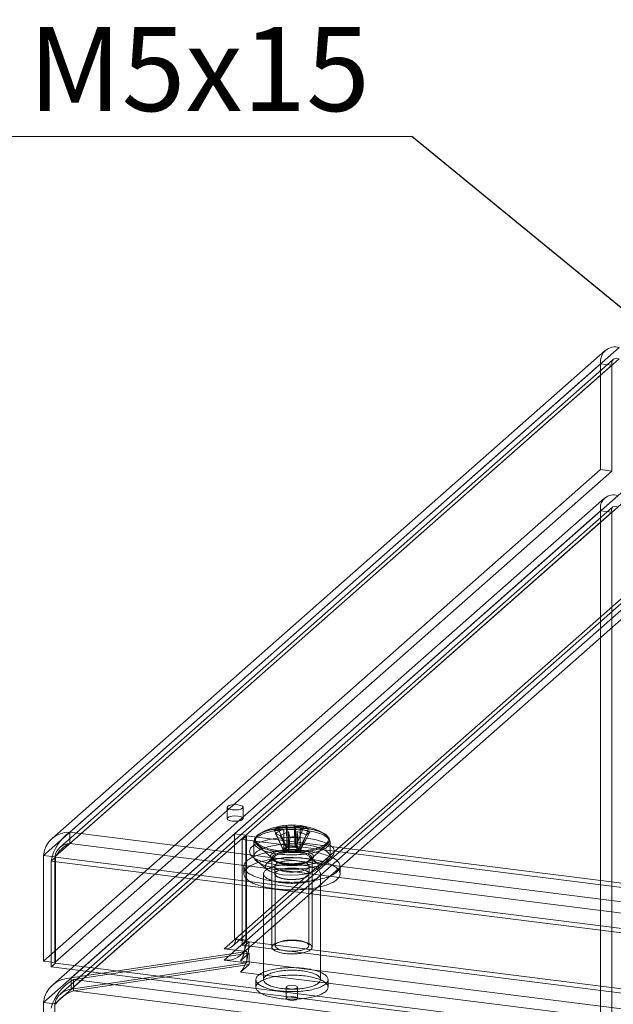
# Model space of a CAD drawing. Units: millimetres. Extents: x 0 to 420, y 0 to 297.
# Drawn here: x 244 to 269, y 149 to 190 of the extents above; entities that cross this region are included whole.
import ezdxf

# ---------------------------------------------------------------- set-up
doc = ezdxf.new("R2010")
doc.units = ezdxf.units.MM
doc.styles.add('SLDTEXTSTYLE0', font='TXT', dxfattribs={"width": 0.75})
doc.dimstyles.new('SLDDIMSTYLE2', dxfattribs={"dimtxt": 0.18, "dimasz": 1.02, "dimexe": 0, "dimexo": 0.0625, "dimgap": 0, "dimtad": 0, "dimtih": 1, "dimtoh": 1, "dimdec": 0, "dimrnd": 1e-09, "dimzin": 0, "dimdsep": 46, "dimtxsty": 'Standard', "dimblk1": 'DOT', "dimblk2": 'DOT', "dimsah": 1, "dimcen": 0.09, "dimadec": 0, "dimazin": 0, "dimtfac": 1.02, "dimtdec": 0, "dimtofl": 0, "dimtmove": 0, "dimatfit": 3, "dimldrblk": 'DOT', "dimfxl": 1, "dimfrac": 2, "dimtolj": 1, "dimtzin": 0, "dimarcsym": 0})

# ---------------------------------------------------------------- blocks, each defined once
blk = doc.blocks.new('SW_NOTE_11')
at = {"color": 0, "linetype": 'Continuous', "lineweight": 0}
blk.add_line((-54.25, 0), (0, 0), dxfattribs=at)
at = {"color": 0, "linetype": 'Continuous', "lineweight": 0, "insert": (-54.749, 4.563), "char_height": 3.5, "attachment_point": 1, "style": 'SLDTEXTSTYLE0'}
blk.add_mtext('6x Gewindehülse M5x15', dxfattribs=at)
blk = doc.blocks.new('_DOT')
at = {"color": 0, "linetype": 'ByBlock', "lineweight": -2}
blk.add_line((-0.5, 0), (-1, 0), dxfattribs=at)
at = {"color": 0, "linetype": 'ByBlock', "const_width": 0.5}
blk.add_lwpolyline([(-0.25, 0, 1), (0.25, 0, 1)], format="xyb", close=True, dxfattribs=at)

msp = doc.modelspace()

# ---------------------------------------------------------------- linework, layer by layer
at = {"color": 7, "linetype": 'Continuous', "lineweight": 15}
for p, q in [((268.749, 176.535), (245.726, 156.23)), ((269.33, 176.657), (246.467, 156.494)), ((269.079, 176.16), (246.056, 155.855)), ((269.33, 176.186), (246.467, 156.022)), ((268.555, 175.973), (245.371, 155.527)), ((245.839, 155.469), (269.022, 175.914)), ((268.555, 175.973), (269.022, 175.914)), ((268.555, 175.973), (268.555, 171.573)), ((269.022, 175.914), (269.022, 171.515)), ((272.143, 173.022), (253.32, 156.422)), ((272.611, 172.963), (253.788, 156.363)), ((245.371, 151.128), (268.555, 171.573)), ((245.839, 151.069), (269.022, 171.515)), ((269.022, 171.515), (268.555, 171.573)), ((268.72, 170.393), (245.755, 150.14)), ((246.525, 150.429), (269.272, 170.49)), ((269.05, 170.018), (246.085, 149.765)), ((269.272, 170.018), (246.525, 149.958)), ((245.371, 149.412), (268.555, 169.857)), ((245.839, 149.353), (269.022, 169.798)), ((268.555, 146.601), (268.555, 169.857)), ((269.022, 169.798), (268.555, 169.857)), ((269.022, 146.542), (269.022, 169.798)), ((253.362, 152.059), (272.101, 168.585)), ((272.569, 168.526), (253.829, 152)), ((271.634, 168.173), (252.894, 151.646)), ((253.225, 151.743), (271.964, 168.269)), ((271.634, 167.701), (252.894, 151.175)), ((253.555, 151.368), (272.295, 167.894)), ((253.008, 157.528), (253.008, 157.057)), ((253.675, 157.057), (253.675, 157.528)), ((246.467, 156.494), (369.318, 141.016)), ((246.467, 156.022), (246.467, 156.494)), ((254.974, 156.585), (255.341, 155.771)), ((255.113, 156.69), (255.48, 155.876)), ((255.367, 156.607), (255.369, 156.571)), ((255.369, 156.571), (255.367, 156.606)), ((255.369, 156.571), (255.369, 155.767)), ((255.462, 156.775), (255.505, 155.882)), ((255.508, 156.676), (255.505, 156.712)), ((255.508, 156.712), (255.508, 156.676)), ((255.508, 155.871), (255.508, 156.676)), ((255.569, 156.514), (255.572, 156.479)), ((255.572, 156.479), (255.572, 156.513)), ((255.572, 155.674), (255.572, 156.479)), ((255.803, 156.787), (255.846, 155.894)), ((255.85, 156.688), (255.849, 156.725)), ((255.852, 156.724), (255.85, 156.688)), ((255.85, 155.884), (255.85, 156.688)), ((256.199, 156.728), (255.874, 155.89)), ((255.913, 156.491), (255.916, 156.526)), ((255.913, 156.525), (255.913, 156.491)), ((255.913, 155.687), (255.913, 156.491)), ((256.052, 156.596), (256.054, 156.632)), ((256.055, 156.631), (256.052, 156.596)), ((256.052, 156.596), (256.052, 155.791)), ((256.401, 156.636), (256.077, 155.797)), ((256.447, 156.493), (256.08, 155.787)), ((253.32, 156.422), (253.788, 156.363)), ((253.32, 152.022), (253.32, 156.422)), ((253.638, 156.187), (253.815, 156.342)), ((253.638, 151.787), (253.638, 156.187)), ((253.638, 156.187), (365.8, 142.056)), ((253.788, 151.963), (253.788, 156.363)), ((253.815, 151.943), (253.815, 156.342)), ((253.815, 156.342), (365.977, 142.211)), ((254.127, 156.076), (254.127, 155.477)), ((255.02, 156.442), (255.345, 155.761)), ((255.223, 156.349), (255.547, 155.668)), ((255.618, 156.291), (255.575, 155.664)), ((255.959, 156.303), (255.916, 155.676)), ((256.309, 156.388), (255.941, 155.683)), ((257.294, 155.477), (257.294, 156.076)), ((246.467, 156.022), (369.318, 140.544)), ((254.245, 155.976), (254.993, 155.316)), ((255.48, 155.876), (255.341, 155.771)), ((255.369, 155.767), (255.341, 155.771)), ((255.345, 155.761), (255.369, 155.767)), ((255.345, 155.761), (255.547, 155.668)), ((255.48, 155.876), (255.508, 155.871)), ((255.846, 155.894), (255.505, 155.882)), ((255.508, 155.871), (255.505, 155.882)), ((255.572, 155.674), (255.547, 155.668)), ((255.575, 155.664), (255.572, 155.674)), ((255.575, 155.664), (255.916, 155.676)), ((255.846, 155.894), (255.85, 155.884)), ((255.85, 155.884), (255.874, 155.89)), ((256.077, 155.797), (255.874, 155.89)), ((255.941, 155.683), (255.913, 155.687)), ((255.913, 155.687), (255.916, 155.676)), ((255.941, 155.683), (256.08, 155.787)), ((256.077, 155.797), (256.052, 155.791)), ((256.052, 155.791), (256.08, 155.787)), ((256.428, 155.316), (257.176, 155.976)), ((245.371, 155.527), (245.839, 155.469)), ((245.371, 155.527), (245.371, 151.128)), ((245.69, 155.292), (245.867, 155.448)), ((369.388, 139.708), (245.69, 155.292)), ((245.69, 150.893), (245.69, 155.292)), ((245.839, 155.469), (245.839, 151.069)), ((369.565, 139.864), (245.867, 155.448)), ((245.867, 155.448), (245.867, 151.049)), ((254.051, 155.48), (254.663, 154.941)), ((254.993, 155.497), (254.663, 155.205)), ((254.877, 155.415), (254.877, 151.706)), ((256.759, 155.205), (256.428, 155.497)), ((256.544, 151.706), (256.544, 155.415)), ((256.759, 154.941), (257.37, 155.48)), ((253.711, 155.073), (253.711, 154.759)), ((254.994, 155.073), (254.994, 154.759)), ((256.427, 154.759), (256.427, 155.073)), ((257.711, 154.759), (257.711, 155.073)), ((254.527, 154.759), (254.527, 150.359)), ((255.011, 154.759), (255.011, 151.773)), ((256.411, 151.773), (256.411, 154.759)), ((256.894, 150.359), (256.894, 154.759)), ((253.362, 152.059), (253.32, 152.022)), ((253.32, 152.022), (253.788, 151.963)), ((253.362, 152.059), (253.829, 152)), ((253.829, 152), (253.788, 151.963)), ((252.894, 151.646), (253.704, 151.544)), ((253.638, 151.787), (253.815, 151.943)), ((253.749, 151.773), (253.638, 151.787)), ((253.704, 151.544), (253.829, 151.528)), ((253.749, 151.773), (253.925, 151.929)), ((365.69, 137.67), (253.749, 151.773)), ((253.925, 151.929), (253.815, 151.943)), ((253.925, 151.929), (365.866, 137.826)), ((253.829, 151.528), (246.525, 150.429)), ((246.621, 150.358), (253.925, 151.457)), ((252.894, 151.175), (253.829, 151.057)), ((253.878, 151.416), (253.572, 151.146)), ((253.572, 151.146), (365.513, 137.042)), ((253.829, 151.057), (253.829, 151.528)), ((253.925, 151.457), (253.878, 151.416)), ((253.925, 151.457), (253.925, 150.986)), ((245.839, 151.069), (245.371, 151.128)), ((245.867, 151.049), (245.69, 150.893)), ((369.388, 135.308), (245.69, 150.893)), ((369.565, 135.464), (245.867, 151.049)), ((253.829, 151.057), (246.525, 149.958)), ((246.621, 149.887), (253.925, 150.986)), ((253.925, 150.986), (253.572, 150.674)), ((246.525, 150.429), (246.525, 149.958)), ((369.164, 134.919), (246.621, 150.358)), ((246.621, 150.358), (246.621, 149.887)), ((253.572, 150.674), (365.513, 136.571)), ((254.211, 150.359), (254.211, 150.045)), ((257.211, 150.045), (257.211, 150.359)), ((255.474, 150.045), (255.474, 149.573)), ((255.947, 149.573), (255.947, 150.045)), ((246.621, 149.887), (369.164, 134.448)), ((245.371, 126.156), (245.371, 149.412)), ((245.839, 149.353), (245.371, 149.412)), ((245.839, 126.097), (245.839, 149.353))]:
    msp.add_line(p, q, dxfattribs=at)
at = {"color": 7, "linetype": 'Continuous', "lineweight": 15, "flags": 128}
for points in [[(269.022, 175.914), (269.023, 176.071), (269.091, 176.169), (269.206, 176.209), (269.33, 176.186)], [(269.022, 169.798), (269.004, 169.928), (269.059, 170.025), (269.172, 170.052), (269.272, 170.018)], [(253.224, 157.424), (253.352, 157.417), (253.479, 157.427), (253.584, 157.452), (253.653, 157.489), (253.675, 157.532), (253.645, 157.574), (253.57, 157.609), (253.459, 157.632), (253.331, 157.639), (253.204, 157.629), (253.098, 157.604), (253.03, 157.567), (253.008, 157.525), (253.038, 157.482), (253.113, 157.447), (253.224, 157.424)], [(253.459, 157.161), (253.57, 157.138), (253.645, 157.102), (253.675, 157.06), (253.653, 157.017), (253.584, 156.981), (253.479, 156.955), (253.352, 156.946), (253.224, 156.953), (253.113, 156.976), (253.038, 157.011), (253.008, 157.053), (253.03, 157.096), (253.098, 157.133), (253.204, 157.158), (253.331, 157.168), (253.459, 157.161)], [(255.07, 155.594), (255.15, 155.583), (255.232, 155.573), (255.315, 155.565), (255.399, 155.559), (255.485, 155.554), (255.571, 155.551), (255.657, 155.549), (255.743, 155.549), (255.83, 155.55), (255.916, 155.553), (256.001, 155.558), (256.086, 155.564), (256.169, 155.571), (256.251, 155.58), (256.332, 155.591), (256.41, 155.603), (256.487, 155.616), (256.561, 155.631), (256.633, 155.647), (256.702, 155.665), (256.768, 155.683), (256.83, 155.703), (256.89, 155.724), (256.946, 155.746), (256.998, 155.769), (257.046, 155.793), (257.091, 155.818), (257.131, 155.843), (257.167, 155.869), (257.199, 155.896), (257.226, 155.924), (257.249, 155.951), (257.267, 155.98), (257.281, 156.008), (257.29, 156.037), (257.294, 156.066), (257.293, 156.094), (257.288, 156.123), (257.278, 156.152), (257.263, 156.18), (257.244, 156.208), (257.22, 156.236), (257.191, 156.263), (257.158, 156.29), (257.121, 156.316), (257.08, 156.341), (257.034, 156.366), (256.985, 156.39), (256.932, 156.412), (256.875, 156.434), (256.815, 156.455), (256.751, 156.474), (256.684, 156.493), (256.615, 156.51), (256.542, 156.525), (256.468, 156.54), (256.39, 156.553), (256.311, 156.565), (256.23, 156.575), (256.148, 156.584), (256.064, 156.591), (255.979, 156.596), (255.894, 156.601), (255.808, 156.603), (255.721, 156.604), (255.635, 156.603), (255.548, 156.601), (255.463, 156.598), (255.378, 156.592), (255.294, 156.585), (255.211, 156.577), (255.13, 156.567), (255.05, 156.556), (254.972, 156.543), (254.897, 156.529), (254.824, 156.514), (254.754, 156.497), (254.686, 156.479), (254.622, 156.46), (254.561, 156.439), (254.503, 156.418), (254.449, 156.395), (254.399, 156.372), (254.352, 156.347), (254.31, 156.322), (254.272, 156.296), (254.238, 156.27), (254.208, 156.243), (254.183, 156.215), (254.163, 156.187), (254.147, 156.159), (254.136, 156.13), (254.129, 156.101), (254.127, 156.073), (254.13, 156.044), (254.138, 156.015), (254.15, 155.987), (254.167, 155.958), (254.189, 155.93), (254.215, 155.903), (254.246, 155.876), (254.281, 155.85), (254.32, 155.824), (254.364, 155.799), (254.411, 155.775), (254.462, 155.752), (254.517, 155.729), (254.576, 155.708), (254.638, 155.688), (254.703, 155.669), (254.771, 155.651), (254.842, 155.635), (254.916, 155.62), (254.992, 155.606), (255.07, 155.594)], [(257.176, 155.976), (257.27, 156.109), (257.257, 156.245), (257.139, 156.375), (256.923, 156.491), (256.625, 156.585), (256.265, 156.649), (255.866, 156.68), (255.458, 156.676), (255.066, 156.636), (254.718, 156.565), (254.438, 156.465), (254.245, 156.345), (254.152, 156.212), (254.165, 156.076), (254.283, 155.946), (254.498, 155.83), (254.796, 155.736), (255.157, 155.672), (255.555, 155.641), (255.964, 155.645), (256.355, 155.685), (256.703, 155.756), (256.983, 155.856), (257.176, 155.976)], [(255.096, 155.73), (255.174, 155.719), (255.254, 155.71), (255.335, 155.702), (255.418, 155.696), (255.501, 155.691), (255.585, 155.688), (255.669, 155.686), (255.754, 155.687), (255.838, 155.688), (255.922, 155.691), (256.005, 155.696), (256.088, 155.702), (256.169, 155.71), (256.249, 155.719), (256.327, 155.73), (256.403, 155.742), (256.477, 155.755), (256.549, 155.77), (256.618, 155.787), (256.684, 155.804), (256.747, 155.823), (256.807, 155.842), (256.864, 155.863), (256.917, 155.885), (256.967, 155.908), (257.012, 155.932), (257.054, 155.956), (257.091, 155.981), (257.124, 156.007), (257.153, 156.034), (257.177, 156.061), (257.197, 156.088), (257.212, 156.116), (257.222, 156.144), (257.228, 156.172), (257.229, 156.2), (257.226, 156.228), (257.217, 156.256), (257.205, 156.284), (257.187, 156.311), (257.165, 156.339), (257.138, 156.365), (257.107, 156.391), (257.072, 156.417), (257.032, 156.442), (256.989, 156.466), (256.941, 156.489), (256.89, 156.512), (256.835, 156.533), (256.776, 156.553), (256.715, 156.572), (256.65, 156.59), (256.582, 156.607), (256.512, 156.623), (256.439, 156.637), (256.363, 156.65), (256.286, 156.661), (256.207, 156.671), (256.127, 156.679), (256.045, 156.686), (255.962, 156.692), (255.878, 156.696), (255.794, 156.698), (255.71, 156.699), (255.625, 156.698), (255.541, 156.696), (255.458, 156.692), (255.375, 156.686), (255.293, 156.679), (255.212, 156.671), (255.134, 156.661), (255.056, 156.649), (254.981, 156.637), (254.908, 156.622), (254.838, 156.607), (254.77, 156.59), (254.705, 156.572), (254.644, 156.553), (254.585, 156.532), (254.53, 156.511), (254.479, 156.489), (254.431, 156.465), (254.388, 156.441), (254.349, 156.416), (254.313, 156.391), (254.282, 156.365), (254.256, 156.338), (254.234, 156.311), (254.216, 156.283), (254.204, 156.255), (254.195, 156.227), (254.192, 156.199), (254.193, 156.171), (254.199, 156.143), (254.21, 156.115), (254.225, 156.087), (254.245, 156.06), (254.269, 156.033), (254.298, 156.007), (254.331, 155.981), (254.369, 155.956), (254.41, 155.931), (254.456, 155.907), (254.505, 155.885), (254.558, 155.863), (254.615, 155.842), (254.675, 155.822), (254.739, 155.804), (254.805, 155.786), (254.874, 155.77), (254.946, 155.755), (255.02, 155.742), (255.096, 155.73)], [(256.338, 156.242), (256.717, 156.176), (257.037, 156.082), (257.28, 155.964), (257.432, 155.831), (257.484, 155.69), (257.433, 155.548), (257.282, 155.415), (257.04, 155.298), (256.72, 155.203), (256.342, 155.137), (255.926, 155.102), (255.499, 155.102), (255.084, 155.136), (254.705, 155.202), (254.384, 155.297), (254.141, 155.414), (253.989, 155.547), (253.937, 155.688), (253.988, 155.83), (254.139, 155.963), (254.382, 156.081), (254.701, 156.175), (255.08, 156.242), (255.495, 156.276), (255.922, 156.276), (256.338, 156.242)], [(255.004, 154.449), (255.087, 154.44), (255.172, 154.431), (255.257, 154.424), (255.344, 154.418), (255.431, 154.413), (255.519, 154.409), (255.607, 154.407), (255.696, 154.406), (255.784, 154.407), (255.873, 154.408), (255.961, 154.412), (256.048, 154.416), (256.135, 154.421), (256.221, 154.428), (256.306, 154.437), (256.39, 154.446), (256.473, 154.457), (256.554, 154.468), (256.633, 154.481), (256.711, 154.496), (256.786, 154.511), (256.86, 154.527), (256.931, 154.545), (257, 154.563), (257.066, 154.583), (257.13, 154.603), (257.191, 154.625), (257.249, 154.647), (257.304, 154.67), (257.356, 154.694), (257.405, 154.719), (257.45, 154.744), (257.492, 154.77), (257.53, 154.796), (257.565, 154.824), (257.597, 154.851), (257.624, 154.879), (257.648, 154.908), (257.668, 154.936), (257.684, 154.965), (257.697, 154.994), (257.705, 155.024), (257.71, 155.053), (257.71, 155.083), (257.707, 155.112), (257.7, 155.142), (257.689, 155.171), (257.674, 155.2), (257.655, 155.229), (257.633, 155.257), (257.606, 155.285), (257.576, 155.313), (257.543, 155.34), (257.505, 155.367), (257.464, 155.393), (257.42, 155.419), (257.373, 155.444), (257.322, 155.468), (257.268, 155.491), (257.211, 155.514), (257.151, 155.536), (257.088, 155.556), (257.022, 155.576), (256.954, 155.595), (256.884, 155.613), (256.811, 155.63), (256.736, 155.645), (256.659, 155.66), (256.58, 155.673), (256.5, 155.686), (256.418, 155.697), (256.334, 155.706), (256.25, 155.715), (256.164, 155.722), (256.077, 155.728), (255.99, 155.733), (255.902, 155.737), (255.814, 155.739), (255.725, 155.74), (255.637, 155.739), (255.549, 155.737), (255.461, 155.734), (255.373, 155.73), (255.286, 155.724), (255.2, 155.718), (255.115, 155.709), (255.031, 155.7), (254.949, 155.689), (254.868, 155.677), (254.788, 155.664), (254.711, 155.65), (254.635, 155.635), (254.561, 155.619), (254.49, 155.601), (254.421, 155.583), (254.355, 155.563), (254.291, 155.543), (254.23, 155.521), (254.172, 155.499), (254.117, 155.476), (254.065, 155.452), (254.017, 155.427), (253.971, 155.402), (253.929, 155.376), (253.891, 155.349), (253.856, 155.322), (253.825, 155.295), (253.797, 155.267), (253.773, 155.238), (253.753, 155.21), (253.737, 155.181), (253.725, 155.151), (253.716, 155.122), (253.712, 155.093), (253.711, 155.063), (253.714, 155.034), (253.721, 155.004), (253.732, 154.975), (253.747, 154.946), (253.766, 154.917), (253.789, 154.889), (253.815, 154.86), (253.845, 154.833), (253.879, 154.805), (253.916, 154.779), (253.957, 154.752), (254.001, 154.727), (254.049, 154.702), (254.1, 154.678), (254.154, 154.655), (254.211, 154.632), (254.271, 154.61), (254.333, 154.59), (254.399, 154.57), (254.467, 154.551), (254.537, 154.533), (254.61, 154.516), (254.685, 154.501), (254.762, 154.486), (254.841, 154.473), (254.921, 154.46), (255.004, 154.449)], [(255.07, 154.995), (255.15, 154.984), (255.232, 154.974), (255.315, 154.966), (255.399, 154.96), (255.485, 154.955), (255.571, 154.952), (255.657, 154.95), (255.743, 154.95), (255.83, 154.951), (255.916, 154.954), (256.001, 154.959), (256.086, 154.965), (256.169, 154.972), (256.251, 154.981), (256.332, 154.992), (256.41, 155.004), (256.487, 155.017), (256.561, 155.032), (256.633, 155.048), (256.702, 155.066), (256.768, 155.084), (256.83, 155.104), (256.89, 155.125), (256.946, 155.147), (256.998, 155.17), (257.046, 155.194), (257.091, 155.219), (257.131, 155.244), (257.167, 155.27), (257.199, 155.297), (257.226, 155.325), (257.249, 155.352), (257.267, 155.381), (257.281, 155.409), (257.29, 155.438), (257.294, 155.467), (257.293, 155.495), (257.288, 155.524), (257.278, 155.553), (257.263, 155.581), (257.244, 155.609), (257.22, 155.637), (257.191, 155.664), (257.158, 155.691), (257.121, 155.717), (257.08, 155.742), (257.034, 155.767), (256.985, 155.791), (256.932, 155.813), (256.875, 155.835), (256.815, 155.856), (256.751, 155.875), (256.684, 155.894), (256.615, 155.911), (256.542, 155.926), (256.468, 155.941), (256.39, 155.954), (256.311, 155.966), (256.23, 155.976), (256.148, 155.985), (256.064, 155.992), (255.979, 155.997), (255.894, 156.002), (255.808, 156.004), (255.721, 156.005), (255.635, 156.005), (255.548, 156.002), (255.463, 155.999), (255.378, 155.993), (255.294, 155.987), (255.211, 155.978), (255.13, 155.968), (255.05, 155.957), (254.972, 155.944), (254.897, 155.93), (254.824, 155.915), (254.754, 155.898), (254.686, 155.88), (254.622, 155.861), (254.561, 155.84), (254.503, 155.819), (254.449, 155.796), (254.399, 155.773), (254.352, 155.748), (254.31, 155.723), (254.272, 155.697), (254.238, 155.671), (254.208, 155.644), (254.183, 155.616), (254.163, 155.588), (254.147, 155.56), (254.136, 155.531), (254.129, 155.503), (254.127, 155.474), (254.13, 155.445), (254.138, 155.416), (254.15, 155.388), (254.167, 155.359), (254.189, 155.331), (254.215, 155.304), (254.246, 155.277), (254.281, 155.251), (254.32, 155.225), (254.364, 155.2), (254.411, 155.176), (254.462, 155.153), (254.517, 155.13), (254.576, 155.109), (254.638, 155.089), (254.703, 155.07), (254.771, 155.052), (254.842, 155.036), (254.916, 155.021), (254.992, 155.007), (255.07, 154.995)], [(255.347, 155.203), (255.407, 155.195), (255.469, 155.188), (255.532, 155.183), (255.596, 155.18), (255.661, 155.178), (255.726, 155.177), (255.791, 155.179), (255.855, 155.181), (255.919, 155.186), (255.982, 155.191), (256.043, 155.199), (256.102, 155.207), (256.16, 155.217), (256.215, 155.229), (256.267, 155.242), (256.317, 155.256), (256.363, 155.271), (256.406, 155.287), (256.446, 155.304), (256.481, 155.322), (256.513, 155.341), (256.54, 155.361), (256.563, 155.381), (256.582, 155.402), (256.596, 155.423), (256.605, 155.445), (256.61, 155.466), (256.61, 155.488), (256.605, 155.509), (256.596, 155.531), (256.582, 155.552), (256.564, 155.573), (256.541, 155.593), (256.514, 155.613), (256.482, 155.632), (256.447, 155.65), (256.408, 155.667), (256.365, 155.683), (256.318, 155.699), (256.269, 155.713), (256.217, 155.725), (256.162, 155.737), (256.104, 155.747), (256.045, 155.756), (255.984, 155.763), (255.921, 155.769), (255.857, 155.773), (255.793, 155.776), (255.728, 155.777), (255.663, 155.777), (255.598, 155.775), (255.534, 155.772), (255.471, 155.767), (255.409, 155.76), (255.349, 155.752), (255.29, 155.743), (255.234, 155.732), (255.18, 155.72), (255.129, 155.706), (255.081, 155.692), (255.036, 155.676), (254.995, 155.659), (254.957, 155.642), (254.924, 155.623), (254.894, 155.604), (254.869, 155.584), (254.848, 155.563), (254.832, 155.542), (254.82, 155.521), (254.813, 155.499), (254.811, 155.478), (254.813, 155.456), (254.82, 155.435), (254.831, 155.413), (254.848, 155.392), (254.868, 155.372), (254.893, 155.352), (254.923, 155.332), (254.956, 155.314), (254.994, 155.296), (255.035, 155.279), (255.079, 155.264), (255.127, 155.249), (255.178, 155.236), (255.232, 155.223), (255.288, 155.212), (255.347, 155.203)], [(255.374, 155.16), (255.317, 155.17), (255.262, 155.18), (255.211, 155.192), (255.162, 155.206), (255.116, 155.22), (255.073, 155.236), (255.035, 155.252), (255, 155.27), (254.969, 155.288), (254.942, 155.307), (254.92, 155.327), (254.902, 155.347), (254.889, 155.367), (254.881, 155.388), (254.877, 155.409), (254.879, 155.43), (254.885, 155.451), (254.895, 155.472), (254.911, 155.492), (254.931, 155.512), (254.955, 155.532), (254.984, 155.55), (255.017, 155.568), (255.054, 155.585), (255.094, 155.601), (255.138, 155.616), (255.186, 155.63), (255.236, 155.643), (255.29, 155.654), (255.345, 155.664), (255.403, 155.673), (255.462, 155.68), (255.523, 155.685), (255.585, 155.689), (255.648, 155.691), (255.711, 155.692), (255.774, 155.691), (255.836, 155.689), (255.898, 155.685), (255.959, 155.68), (256.019, 155.673), (256.076, 155.664), (256.132, 155.654), (256.185, 155.643), (256.236, 155.63), (256.283, 155.616), (256.327, 155.601), (256.368, 155.585), (256.405, 155.568), (256.438, 155.55), (256.466, 155.532), (256.491, 155.512), (256.511, 155.492), (256.526, 155.472), (256.537, 155.451), (256.543, 155.43), (256.544, 155.409), (256.54, 155.388), (256.532, 155.367), (256.519, 155.347), (256.501, 155.327), (256.479, 155.307), (256.452, 155.288), (256.422, 155.27), (256.387, 155.252), (256.348, 155.235), (256.305, 155.22), (256.26, 155.206), (256.211, 155.192), (256.159, 155.18), (256.104, 155.17), (256.048, 155.16), (255.989, 155.153), (255.929, 155.146), (255.867, 155.142), (255.805, 155.139), (255.742, 155.137), (255.679, 155.137), (255.616, 155.139), (255.554, 155.142), (255.492, 155.146), (255.432, 155.153), (255.374, 155.16)], [(256.428, 155.316), (256.477, 155.408), (256.423, 155.501), (256.273, 155.58), (256.047, 155.636), (255.775, 155.661), (255.495, 155.651), (255.244, 155.609), (255.056, 155.539), (254.956, 155.451), (254.958, 155.357), (255.062, 155.27), (255.254, 155.201), (255.507, 155.16), (255.788, 155.152), (256.058, 155.178), (256.281, 155.236), (256.428, 155.316)], [(255.596, 155.693), (255.631, 155.688), (255.667, 155.686), (255.704, 155.685), (255.741, 155.685), (255.778, 155.687), (255.813, 155.691), (255.847, 155.696), (255.878, 155.703), (255.906, 155.711), (255.932, 155.72), (255.953, 155.73), (255.97, 155.741), (255.983, 155.752), (255.991, 155.765), (255.994, 155.777), (255.993, 155.789), (255.986, 155.801), (255.975, 155.813), (255.96, 155.824), (255.94, 155.835), (255.916, 155.844), (255.889, 155.853), (255.858, 155.86), (255.825, 155.866), (255.791, 155.87), (255.754, 155.872), (255.717, 155.874), (255.68, 155.873), (255.644, 155.871), (255.608, 155.867), (255.575, 155.862), (255.543, 155.855), (255.515, 155.847), (255.49, 155.838), (255.468, 155.828), (255.451, 155.817), (255.438, 155.806), (255.43, 155.794), (255.427, 155.781), (255.429, 155.769), (255.435, 155.757), (255.446, 155.745), (255.462, 155.734), (255.482, 155.723), (255.505, 155.714), (255.533, 155.705), (255.563, 155.698), (255.596, 155.693)], [(255.004, 154.135), (255.087, 154.125), (255.172, 154.117), (255.257, 154.109), (255.344, 154.103), (255.431, 154.099), (255.519, 154.095), (255.607, 154.093), (255.696, 154.092), (255.784, 154.092), (255.873, 154.094), (255.961, 154.097), (256.048, 154.102), (256.135, 154.107), (256.221, 154.114), (256.306, 154.122), (256.39, 154.132), (256.473, 154.142), (256.554, 154.154), (256.633, 154.167), (256.711, 154.181), (256.786, 154.197), (256.86, 154.213), (256.931, 154.231), (257, 154.249), (257.066, 154.269), (257.13, 154.289), (257.191, 154.31), (257.249, 154.333), (257.304, 154.356), (257.356, 154.38), (257.405, 154.404), (257.45, 154.43), (257.492, 154.456), (257.53, 154.482), (257.565, 154.509), (257.597, 154.537), (257.624, 154.565), (257.648, 154.593), (257.668, 154.622), (257.684, 154.651), (257.697, 154.68), (257.705, 154.71), (257.71, 154.739), (257.71, 154.768), (257.707, 154.798), (257.7, 154.827), (257.689, 154.857), (257.674, 154.886), (257.655, 154.915), (257.633, 154.943), (257.606, 154.971), (257.576, 154.999), (257.543, 155.026), (257.505, 155.053), (257.464, 155.079), (257.42, 155.105), (257.373, 155.13), (257.322, 155.154), (257.268, 155.177), (257.211, 155.2), (257.151, 155.221), (257.088, 155.242), (257.022, 155.262), (256.954, 155.281), (256.884, 155.299), (256.811, 155.315), (256.736, 155.331), (256.659, 155.346), (256.58, 155.359), (256.5, 155.371), (256.418, 155.382), (256.334, 155.392), (256.25, 155.401), (256.164, 155.408), (256.077, 155.414), (255.99, 155.419), (255.902, 155.422), (255.814, 155.424), (255.725, 155.425), (255.637, 155.425), (255.549, 155.423), (255.461, 155.42), (255.373, 155.416), (255.286, 155.41), (255.2, 155.403), (255.115, 155.395), (255.031, 155.386), (254.949, 155.375), (254.868, 155.363), (254.788, 155.35), (254.711, 155.336), (254.635, 155.321), (254.561, 155.304), (254.49, 155.287), (254.421, 155.268), (254.355, 155.249), (254.291, 155.228), (254.23, 155.207), (254.172, 155.185), (254.117, 155.162), (254.065, 155.138), (254.017, 155.113), (253.971, 155.088), (253.929, 155.062), (253.891, 155.035), (253.856, 155.008), (253.825, 154.981), (253.797, 154.952), (253.773, 154.924), (253.753, 154.895), (253.737, 154.866), (253.725, 154.837), (253.716, 154.808), (253.712, 154.778), (253.711, 154.749), (253.714, 154.719), (253.721, 154.69), (253.732, 154.661), (253.747, 154.632), (253.766, 154.603), (253.789, 154.574), (253.815, 154.546), (253.845, 154.518), (253.879, 154.491), (253.916, 154.464), (253.957, 154.438), (254.001, 154.413), (254.049, 154.388), (254.1, 154.364), (254.154, 154.34), (254.211, 154.318), (254.271, 154.296), (254.333, 154.275), (254.399, 154.255), (254.467, 154.237), (254.537, 154.219), (254.61, 154.202), (254.685, 154.186), (254.762, 154.172), (254.841, 154.158), (254.921, 154.146), (255.004, 154.135)], [(254.663, 155.205), (254.592, 155.091), (254.63, 154.974), (254.774, 154.868), (255.01, 154.782), (255.315, 154.724), (255.658, 154.7), (256.006, 154.713), (256.326, 154.761), (256.585, 154.839), (256.759, 154.941), (256.83, 155.055), (256.791, 155.171), (256.647, 155.278), (256.411, 155.364), (256.107, 155.422), (255.764, 155.446), (255.415, 155.433), (255.096, 155.385), (254.836, 155.306), (254.663, 155.205)], [(255.356, 155.206), (255.328, 155.211), (255.275, 155.22), (255.225, 155.23), (255.177, 155.242), (255.132, 155.254), (255.091, 155.267), (255.052, 155.281), (255.017, 155.296), (254.986, 155.31), (254.959, 155.325), (254.936, 155.34), (254.917, 155.355), (254.902, 155.369), (254.891, 155.381), (254.884, 155.392), (254.88, 155.402), (254.878, 155.41), (254.877, 155.415)], [(255.457, 154.849), (255.507, 154.844), (255.559, 154.839), (255.611, 154.836), (255.664, 154.835), (255.717, 154.834), (255.769, 154.835), (255.822, 154.837), (255.874, 154.84), (255.925, 154.845), (255.975, 154.851), (256.024, 154.858), (256.07, 154.866), (256.115, 154.876), (256.158, 154.886), (256.198, 154.898), (256.235, 154.91), (256.27, 154.924), (256.301, 154.938), (256.33, 154.953), (256.355, 154.968), (256.376, 154.984), (256.394, 155.001), (256.408, 155.018), (256.418, 155.035), (256.425, 155.053), (256.427, 155.07), (256.426, 155.088), (256.421, 155.106), (256.411, 155.123), (256.398, 155.14), (256.382, 155.157), (256.361, 155.173), (256.337, 155.189), (256.31, 155.204), (256.279, 155.218), (256.245, 155.232), (256.208, 155.245), (256.169, 155.257), (256.127, 155.267), (256.083, 155.277), (256.037, 155.286), (255.989, 155.293), (255.939, 155.299), (255.888, 155.304), (255.837, 155.308), (255.784, 155.311), (255.731, 155.312), (255.678, 155.312), (255.625, 155.31), (255.573, 155.307), (255.522, 155.303), (255.471, 155.298), (255.422, 155.292), (255.374, 155.284), (255.328, 155.275), (255.285, 155.265), (255.243, 155.254), (255.204, 155.242), (255.168, 155.229), (255.135, 155.215), (255.105, 155.201), (255.079, 155.186), (255.055, 155.17), (255.036, 155.153), (255.02, 155.136), (255.008, 155.119), (254.999, 155.102), (254.995, 155.084), (254.994, 155.067), (254.998, 155.049), (255.005, 155.031), (255.016, 155.014), (255.031, 154.997), (255.05, 154.981), (255.072, 154.965), (255.097, 154.949), (255.127, 154.935), (255.159, 154.921), (255.194, 154.907), (255.232, 154.895), (255.273, 154.884), (255.316, 154.874), (255.361, 154.864), (255.408, 154.856), (255.457, 154.849)], [(256.544, 155.414), (256.544, 155.413), (256.542, 155.404), (256.539, 155.395), (256.532, 155.384), (256.522, 155.371), (256.508, 155.358), (256.489, 155.343), (256.468, 155.329), (256.442, 155.314), (256.412, 155.299), (256.378, 155.285), (256.341, 155.271), (256.301, 155.258), (256.257, 155.245), (256.211, 155.233), (256.161, 155.223), (256.11, 155.213), (256.056, 155.205), (256, 155.198), (255.943, 155.192), (255.884, 155.187), (255.825, 155.184), (255.765, 155.182), (255.705, 155.181), (255.645, 155.182), (255.585, 155.184), (255.526, 155.188), (255.467, 155.193), (255.41, 155.199), (255.356, 155.206)], [(256.892, 154.735), (256.894, 154.759), (256.892, 154.783), (256.885, 154.807), (256.874, 154.831), (256.858, 154.855), (256.838, 154.878), (256.814, 154.901), (256.785, 154.924), (256.753, 154.945), (256.717, 154.966), (256.676, 154.987), (256.632, 155.006), (256.585, 155.025), (256.534, 155.042), (256.48, 155.058), (256.423, 155.074), (256.364, 155.088), (256.302, 155.1), (256.238, 155.112), (256.172, 155.122), (256.104, 155.131), (256.034, 155.138), (255.963, 155.144), (255.892, 155.148), (255.819, 155.151), (255.747, 155.153), (255.674, 155.153), (255.601, 155.151), (255.529, 155.148), (255.457, 155.144), (255.386, 155.138), (255.317, 155.131), (255.249, 155.122), (255.183, 155.112), (255.119, 155.1), (255.057, 155.087), (254.997, 155.073), (254.94, 155.058), (254.887, 155.042), (254.836, 155.024), (254.788, 155.006), (254.745, 154.986), (254.704, 154.966), (254.668, 154.945), (254.635, 154.923), (254.607, 154.901), (254.583, 154.878), (254.563, 154.855), (254.547, 154.831), (254.536, 154.807), (254.53, 154.783), (254.527, 154.759), (254.53, 154.734), (254.536, 154.71), (254.548, 154.686), (254.563, 154.662), (254.583, 154.639), (254.607, 154.616), (254.636, 154.594), (254.668, 154.572), (254.705, 154.551), (254.745, 154.531), (254.789, 154.511), (254.836, 154.493), (254.887, 154.475), (254.941, 154.459), (254.998, 154.444), (255.057, 154.43), (255.119, 154.417), (255.184, 154.406), (255.25, 154.395), (255.318, 154.387), (255.387, 154.379), (255.458, 154.373), (255.53, 154.369), (255.602, 154.366), (255.675, 154.364), (255.747, 154.364), (255.82, 154.366), (255.893, 154.369), (255.964, 154.373), (256.035, 154.379), (256.104, 154.387), (256.172, 154.395), (256.238, 154.406), (256.303, 154.417), (256.365, 154.43), (256.424, 154.444), (256.481, 154.459), (256.535, 154.476), (256.585, 154.493), (256.633, 154.511), (256.677, 154.531), (256.717, 154.551), (256.753, 154.572), (256.786, 154.594), (256.814, 154.616), (256.838, 154.639), (256.858, 154.663), (256.874, 154.686), (256.885, 154.71), (256.892, 154.735)], [(255.457, 154.535), (255.507, 154.53), (255.559, 154.525), (255.611, 154.522), (255.664, 154.52), (255.717, 154.52), (255.769, 154.521), (255.822, 154.523), (255.874, 154.526), (255.925, 154.531), (255.975, 154.537), (256.024, 154.544), (256.07, 154.552), (256.115, 154.561), (256.158, 154.572), (256.198, 154.583), (256.235, 154.596), (256.27, 154.609), (256.301, 154.623), (256.33, 154.638), (256.355, 154.654), (256.376, 154.67), (256.394, 154.687), (256.408, 154.704), (256.418, 154.721), (256.425, 154.739), (256.427, 154.756), (256.426, 154.774), (256.421, 154.791), (256.411, 154.809), (256.398, 154.826), (256.382, 154.843), (256.361, 154.859), (256.337, 154.875), (256.31, 154.89), (256.279, 154.904), (256.245, 154.918), (256.208, 154.931), (256.169, 154.942), (256.127, 154.953), (256.083, 154.963), (256.037, 154.971), (255.989, 154.979), (255.939, 154.985), (255.888, 154.99), (255.837, 154.994), (255.784, 154.996), (255.731, 154.997), (255.678, 154.997), (255.625, 154.996), (255.573, 154.993), (255.522, 154.989), (255.471, 154.984), (255.422, 154.977), (255.374, 154.97), (255.328, 154.961), (255.285, 154.951), (255.243, 154.94), (255.204, 154.928), (255.168, 154.915), (255.135, 154.901), (255.105, 154.887), (255.079, 154.871), (255.055, 154.855), (255.036, 154.839), (255.02, 154.822), (255.008, 154.805), (254.999, 154.788), (254.995, 154.77), (254.994, 154.752), (254.998, 154.735), (255.005, 154.717), (255.016, 154.7), (255.031, 154.683), (255.05, 154.666), (255.072, 154.65), (255.097, 154.635), (255.127, 154.62), (255.159, 154.606), (255.194, 154.593), (255.232, 154.581), (255.273, 154.57), (255.316, 154.559), (255.361, 154.55), (255.408, 154.542), (255.457, 154.535)], [(256.409, 154.744), (256.411, 154.763), (256.407, 154.782), (256.399, 154.801), (256.387, 154.819), (256.37, 154.837), (256.349, 154.854), (256.324, 154.871), (256.295, 154.887), (256.262, 154.902), (256.226, 154.917), (256.186, 154.93), (256.143, 154.942), (256.097, 154.953), (256.049, 154.963), (255.998, 154.971), (255.946, 154.978), (255.892, 154.984), (255.837, 154.988), (255.782, 154.991), (255.725, 154.992), (255.669, 154.992), (255.613, 154.99), (255.557, 154.986), (255.503, 154.981), (255.45, 154.975), (255.398, 154.968), (255.349, 154.958), (255.302, 154.948), (255.258, 154.937), (255.216, 154.924), (255.178, 154.91), (255.143, 154.895), (255.112, 154.88), (255.085, 154.863), (255.061, 154.846), (255.043, 154.828), (255.028, 154.81), (255.018, 154.792), (255.012, 154.773), (255.011, 154.754), (255.014, 154.735), (255.022, 154.717), (255.034, 154.698), (255.051, 154.681), (255.072, 154.663), (255.097, 154.646), (255.126, 154.63), (255.159, 154.615), (255.196, 154.601), (255.236, 154.587), (255.278, 154.575), (255.324, 154.564), (255.372, 154.554), (255.423, 154.546), (255.475, 154.539), (255.529, 154.533), (255.584, 154.529), (255.64, 154.527), (255.696, 154.525), (255.752, 154.526), (255.808, 154.528), (255.864, 154.531), (255.918, 154.536), (255.971, 154.542), (256.023, 154.55), (256.072, 154.559), (256.119, 154.569), (256.164, 154.581), (256.205, 154.594), (256.243, 154.607), (256.278, 154.622), (256.309, 154.638), (256.337, 154.654), (256.36, 154.671), (256.379, 154.689), (256.393, 154.707), (256.404, 154.726), (256.409, 154.744)], [(255.374, 151.452), (255.432, 151.444), (255.492, 151.438), (255.554, 151.433), (255.616, 151.43), (255.679, 151.429), (255.742, 151.429), (255.805, 151.43), (255.867, 151.433), (255.929, 151.438), (255.989, 151.444), (256.048, 151.452), (256.104, 151.461), (256.159, 151.472), (256.211, 151.484), (256.26, 151.497), (256.305, 151.512), (256.348, 151.527), (256.387, 151.544), (256.422, 151.561), (256.452, 151.58), (256.479, 151.599), (256.501, 151.618), (256.519, 151.638), (256.532, 151.659), (256.54, 151.68), (256.544, 151.701), (256.543, 151.722), (256.537, 151.743), (256.526, 151.764), (256.511, 151.784), (256.491, 151.804), (256.466, 151.823), (256.438, 151.842), (256.405, 151.86), (256.368, 151.877), (256.327, 151.893), (256.283, 151.908), (256.236, 151.922), (256.185, 151.934), (256.132, 151.946), (256.076, 151.956), (256.019, 151.964), (255.959, 151.971), (255.898, 151.977), (255.836, 151.981), (255.774, 151.983), (255.711, 151.984), (255.648, 151.983), (255.585, 151.981), (255.523, 151.977), (255.462, 151.971), (255.403, 151.964), (255.345, 151.956), (255.29, 151.946), (255.236, 151.935), (255.186, 151.922), (255.138, 151.908), (255.094, 151.893), (255.054, 151.877), (255.017, 151.86), (254.984, 151.842), (254.955, 151.823), (254.931, 151.804), (254.911, 151.784), (254.895, 151.764), (254.885, 151.743), (254.879, 151.722), (254.877, 151.701), (254.881, 151.68), (254.889, 151.659), (254.902, 151.639), (254.92, 151.618), (254.942, 151.599), (254.969, 151.58), (255, 151.561), (255.035, 151.544), (255.073, 151.527), (255.116, 151.512), (255.162, 151.497), (255.211, 151.484), (255.262, 151.472), (255.317, 151.461), (255.374, 151.452)], [(256.409, 151.759), (256.411, 151.778), (256.407, 151.796), (256.399, 151.815), (256.387, 151.833), (256.37, 151.851), (256.349, 151.869), (256.324, 151.886), (256.295, 151.902), (256.262, 151.917), (256.226, 151.931), (256.186, 151.944), (256.143, 151.957), (256.097, 151.968), (256.049, 151.977), (255.998, 151.986), (255.946, 151.993), (255.892, 151.998), (255.837, 152.003), (255.782, 152.005), (255.725, 152.006), (255.669, 152.006), (255.613, 152.004), (255.557, 152.001), (255.503, 151.996), (255.45, 151.99), (255.398, 151.982), (255.349, 151.973), (255.302, 151.963), (255.258, 151.951), (255.216, 151.938), (255.178, 151.924), (255.143, 151.91), (255.112, 151.894), (255.085, 151.878), (255.061, 151.86), (255.043, 151.843), (255.028, 151.825), (255.018, 151.806), (255.012, 151.787), (255.011, 151.769), (255.014, 151.75), (255.022, 151.731), (255.034, 151.713), (255.051, 151.695), (255.072, 151.678), (255.097, 151.661), (255.126, 151.645), (255.159, 151.629), (255.196, 151.615), (255.236, 151.602), (255.278, 151.59), (255.324, 151.579), (255.372, 151.569), (255.423, 151.56), (255.475, 151.553), (255.529, 151.548), (255.584, 151.544), (255.64, 151.541), (255.696, 151.54), (255.752, 151.54), (255.808, 151.542), (255.864, 151.545), (255.918, 151.55), (255.971, 151.557), (256.023, 151.564), (256.072, 151.573), (256.119, 151.584), (256.164, 151.595), (256.205, 151.608), (256.243, 151.622), (256.278, 151.637), (256.309, 151.652), (256.337, 151.669), (256.36, 151.686), (256.379, 151.704), (256.393, 151.722), (256.404, 151.74), (256.409, 151.759)], [(257.208, 150.328), (257.211, 150.356), (257.209, 150.383), (257.203, 150.41), (257.192, 150.437), (257.177, 150.464), (257.158, 150.491), (257.134, 150.517), (257.106, 150.542), (257.074, 150.568), (257.038, 150.592), (256.997, 150.616), (256.953, 150.639), (256.906, 150.661), (256.854, 150.682), (256.8, 150.703), (256.742, 150.722), (256.681, 150.74), (256.617, 150.757), (256.55, 150.773), (256.481, 150.788), (256.41, 150.801), (256.336, 150.813), (256.261, 150.824), (256.184, 150.833), (256.105, 150.841), (256.026, 150.848), (255.945, 150.853), (255.864, 150.856), (255.782, 150.858), (255.7, 150.859), (255.618, 150.858), (255.537, 150.856), (255.455, 150.852), (255.375, 150.846), (255.296, 150.839), (255.218, 150.831), (255.141, 150.821), (255.066, 150.81), (254.993, 150.798), (254.922, 150.784), (254.854, 150.769), (254.788, 150.753), (254.725, 150.736), (254.664, 150.717), (254.607, 150.698), (254.553, 150.677), (254.503, 150.655), (254.456, 150.633), (254.413, 150.61), (254.374, 150.586), (254.339, 150.561), (254.308, 150.536), (254.281, 150.51), (254.258, 150.484), (254.24, 150.457), (254.226, 150.43), (254.217, 150.403), (254.212, 150.376), (254.211, 150.349), (254.215, 150.321), (254.223, 150.294), (254.236, 150.267), (254.253, 150.24), (254.275, 150.214), (254.301, 150.188), (254.331, 150.163), (254.365, 150.138), (254.403, 150.114), (254.445, 150.09), (254.491, 150.068), (254.541, 150.046), (254.594, 150.025), (254.65, 150.005), (254.71, 149.986), (254.772, 149.969), (254.838, 149.952), (254.905, 149.937), (254.976, 149.923), (255.048, 149.91), (255.123, 149.899), (255.199, 149.889), (255.277, 149.88), (255.356, 149.873), (255.436, 149.867), (255.517, 149.863), (255.598, 149.86), (255.68, 149.859), (255.762, 149.859), (255.844, 149.861), (255.925, 149.864), (256.006, 149.869), (256.086, 149.875), (256.165, 149.882), (256.242, 149.891), (256.318, 149.902), (256.392, 149.913), (256.464, 149.927), (256.534, 149.941), (256.601, 149.956), (256.665, 149.973), (256.727, 149.991), (256.786, 150.01), (256.841, 150.03), (256.894, 150.051), (256.942, 150.073), (256.987, 150.096), (257.028, 150.12), (257.065, 150.144), (257.099, 150.169), (257.128, 150.195), (257.152, 150.221), (257.173, 150.247), (257.189, 150.274), (257.201, 150.301), (257.208, 150.328)], [(256.892, 150.335), (256.894, 150.359), (256.892, 150.383), (256.885, 150.408), (256.874, 150.432), (256.858, 150.455), (256.838, 150.479), (256.814, 150.502), (256.785, 150.524), (256.753, 150.546), (256.717, 150.567), (256.676, 150.587), (256.632, 150.606), (256.585, 150.625), (256.534, 150.642), (256.48, 150.659), (256.423, 150.674), (256.364, 150.688), (256.302, 150.701), (256.238, 150.712), (256.172, 150.722), (256.104, 150.731), (256.034, 150.738), (255.963, 150.744), (255.892, 150.749), (255.819, 150.752), (255.747, 150.753), (255.674, 150.753), (255.601, 150.752), (255.529, 150.749), (255.457, 150.744), (255.386, 150.738), (255.317, 150.731), (255.249, 150.722), (255.183, 150.712), (255.119, 150.7), (255.057, 150.688), (254.997, 150.674), (254.94, 150.658), (254.887, 150.642), (254.836, 150.625), (254.788, 150.606), (254.745, 150.587), (254.704, 150.566), (254.668, 150.545), (254.635, 150.524), (254.607, 150.501), (254.583, 150.478), (254.563, 150.455), (254.547, 150.431), (254.536, 150.407), (254.53, 150.383), (254.527, 150.359), (254.53, 150.334), (254.536, 150.31), (254.548, 150.286), (254.563, 150.263), (254.583, 150.239), (254.607, 150.216), (254.636, 150.194), (254.668, 150.172), (254.705, 150.151), (254.745, 150.131), (254.789, 150.112), (254.836, 150.093), (254.887, 150.076), (254.941, 150.059), (254.998, 150.044), (255.057, 150.03), (255.119, 150.017), (255.184, 150.006), (255.25, 149.996), (255.318, 149.987), (255.387, 149.979), (255.458, 149.974), (255.53, 149.969), (255.602, 149.966), (255.675, 149.965), (255.747, 149.965), (255.82, 149.966), (255.893, 149.969), (255.964, 149.974), (256.035, 149.98), (256.104, 149.987), (256.172, 149.996), (256.238, 150.006), (256.303, 150.017), (256.365, 150.03), (256.424, 150.044), (256.481, 150.059), (256.535, 150.076), (256.585, 150.093), (256.633, 150.112), (256.677, 150.131), (256.717, 150.151), (256.753, 150.172), (256.786, 150.194), (256.814, 150.217), (256.838, 150.239), (256.858, 150.263), (256.874, 150.287), (256.885, 150.311), (256.892, 150.335)], [(257.208, 150.014), (257.211, 150.041), (257.209, 150.069), (257.203, 150.096), (257.192, 150.123), (257.177, 150.15), (257.158, 150.176), (257.134, 150.202), (257.106, 150.228), (257.074, 150.253), (257.038, 150.278), (256.997, 150.302), (256.953, 150.325), (256.906, 150.347), (256.854, 150.368), (256.8, 150.388), (256.742, 150.408), (256.681, 150.426), (256.617, 150.443), (256.55, 150.459), (256.481, 150.474), (256.41, 150.487), (256.336, 150.499), (256.261, 150.51), (256.184, 150.519), (256.105, 150.527), (256.026, 150.533), (255.945, 150.538), (255.864, 150.542), (255.782, 150.544), (255.7, 150.545), (255.618, 150.544), (255.537, 150.541), (255.455, 150.537), (255.375, 150.532), (255.296, 150.525), (255.218, 150.517), (255.141, 150.507), (255.066, 150.496), (254.993, 150.484), (254.922, 150.47), (254.854, 150.455), (254.788, 150.439), (254.725, 150.421), (254.664, 150.403), (254.607, 150.383), (254.553, 150.363), (254.503, 150.341), (254.456, 150.319), (254.413, 150.296), (254.374, 150.272), (254.339, 150.247), (254.308, 150.222), (254.281, 150.196), (254.258, 150.17), (254.24, 150.143), (254.226, 150.116), (254.217, 150.089), (254.212, 150.062), (254.211, 150.034), (254.215, 150.007), (254.223, 149.98), (254.236, 149.953), (254.253, 149.926), (254.275, 149.9), (254.301, 149.874), (254.331, 149.848), (254.365, 149.824), (254.403, 149.799), (254.445, 149.776), (254.491, 149.753), (254.541, 149.732), (254.594, 149.711), (254.65, 149.691), (254.71, 149.672), (254.772, 149.655), (254.838, 149.638), (254.905, 149.623), (254.976, 149.609), (255.048, 149.596), (255.123, 149.585), (255.199, 149.575), (255.277, 149.566), (255.356, 149.559), (255.436, 149.553), (255.517, 149.549), (255.598, 149.546), (255.68, 149.545), (255.762, 149.545), (255.844, 149.547), (255.925, 149.55), (256.006, 149.554), (256.086, 149.561), (256.165, 149.568), (256.242, 149.577), (256.318, 149.587), (256.392, 149.599), (256.464, 149.612), (256.534, 149.627), (256.601, 149.642), (256.665, 149.659), (256.727, 149.677), (256.786, 149.696), (256.841, 149.716), (256.894, 149.737), (256.942, 149.759), (256.987, 149.782), (257.028, 149.806), (257.065, 149.83), (257.099, 149.855), (257.128, 149.881), (257.152, 149.907), (257.173, 149.933), (257.189, 149.96), (257.201, 149.987), (257.208, 150.014)], [(255.627, 149.971), (255.718, 149.966), (255.808, 149.973), (255.883, 149.991), (255.932, 150.017), (255.947, 150.047), (255.926, 150.077), (255.873, 150.102), (255.794, 150.118), (255.703, 150.123), (255.613, 150.117), (255.538, 150.099), (255.489, 150.073), (255.474, 150.042), (255.495, 150.012), (255.549, 149.987), (255.627, 149.971)], [(255.627, 149.499), (255.718, 149.494), (255.808, 149.501), (255.883, 149.519), (255.932, 149.545), (255.947, 149.576), (255.926, 149.606), (255.873, 149.631), (255.794, 149.647), (255.703, 149.652), (255.613, 149.645), (255.538, 149.627), (255.489, 149.601), (255.474, 149.571), (255.495, 149.541), (255.549, 149.516), (255.627, 149.499)]]:
    msp.add_lwpolyline(points, dxfattribs=at)
at = {"color": 7, "linetype": 'Continuous', "lineweight": 15}
for centre, radius, start, end in [((269.158, 176.07), 0.611, 73.6666, 189.1526), ((269.088, 169.975), 0.546, 70.3318, 192.4875), ((246.43, 155.432), 1.062, 87.9813, 174.838), ((247.493, 154.977), 1.831, 124.1003, 170.0967), ((255.711, 154.126), 2.667, 60.6716, 119.3284), ((255.46, 156.085), 0.697, 119.8394, 134.1647), ((255.296, 154.368), 2.24, 88.2054, 98.2794), ((256.2, 154.402), 2.356, 110.7146, 120.0578), ((255.435, 154.473), 2.24, 88.2054, 98.2794), ((256.403, 154.31), 2.356, 110.7146, 120.0578), ((255.408, 156.62), 0.0438, 197.1961, 198.5735), ((255.726, 154.174), 2.614, 88.3071, 95.7999), ((255.373, 156.661), 0.144, 20.8709, 52.0373), ((255.648, 156.133), 0.596, 103.5601, 103.8019), ((255.69, 157.325), 0.82, 261.5151, 261.7106), ((252.005, 155.661), 3.668, 9.89, 13.4384), ((255.715, 156.673), 0.144, 20.8709, 52.0373), ((255.731, 155.913), 0.82, 81.5151, 81.7106), ((256.047, 154.995), 1.74, 84.985, 96.4251), ((255.774, 157.105), 0.596, 283.5601, 283.8019), ((252.346, 155.673), 3.668, 9.89, 13.4384), ((255.235, 153.961), 2.653, 66.1337, 75.1303), ((256.249, 154.903), 1.74, 84.985, 96.4251), ((256.013, 156.618), 0.0438, 17.1961, 18.5735), ((255.374, 154.066), 2.653, 66.1337, 75.1303), ((255.843, 155.68), 1.107, 59.6954, 71.2356), ((257.438, 155.033), 1.764, 124.1769, 129.8273), ((254.588, 156.026), 0.464, 112.2058, 173.7673), ((254.274, 154.538), 2.045, 62.3455, 68.5856), ((255.922, 152.565), 3.738, 89.4347, 94.6722), ((256.829, 156.023), 0.468, 6.4992, 67.5476), ((246.501, 155.351), 0.672, 92.8924, 169.9269), ((246.947, 154.919), 1.203, 113.509, 153.9103), ((252.955, 152.049), 0.407, 261.3986, 1.4206), ((252.965, 151.992), 0.864, 328.7592, 0.4818), ((253.016, 151.98), 0.815, 261.3836, 327.6354), ((252.766, 151.711), 0.984, 324.9309, 3.5931), ((251.017, 151.938), 2.908, 349.6428, 359.8101), ((252.464, 151.566), 1.422, 321.182, 353.9402), ((246.524, 149.268), 1.162, 89.9388, 172.8805), ((247.557, 148.663), 1.936, 118.8898, 164.6195), ((246.607, 149.174), 0.788, 95.9287, 166.8905), ((247.088, 148.461), 1.501, 108.1208, 144.4884)]:
    msp.add_arc(centre, radius, start, end, dxfattribs=at)

# ---------------------------------------------------------------- block references
at = {"color": 7, "linetype": 'Continuous', "lineweight": 0}
msp.add_blockref('SW_NOTE_11', (260.702, 185.426), dxfattribs=at)

# ---------------------------------------------------------------- leaders
msp.add_leader([(279.887, 169.711), (260.702, 185.426)], dimstyle='SLDDIMSTYLE2', dxfattribs=at)

doc.saveas('drawing.dxf')
